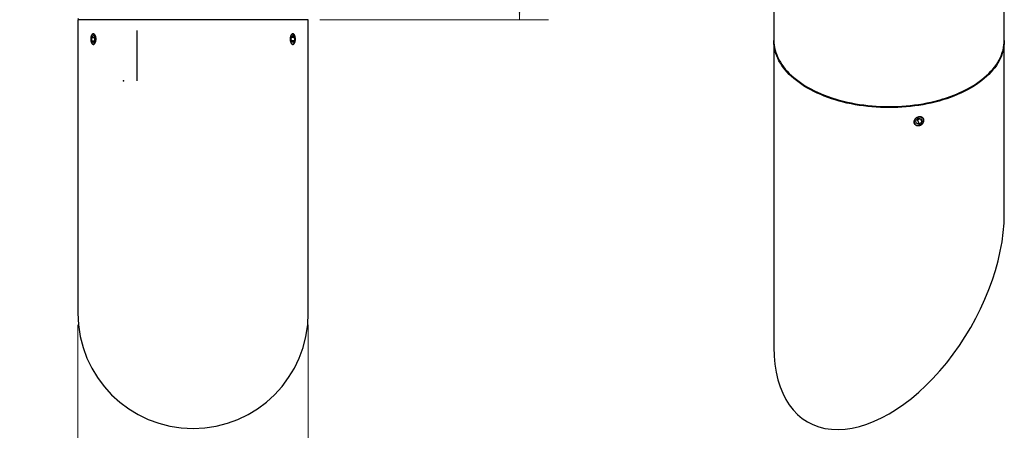
# Model space of a CAD drawing. Units: inches. Extents: x 1.4 to 28.9, y 0.7 to 24.2.
# Drawn here: x 13.9 to 26.6, y 8.5 to 13.8 of the extents above; entities that cross this region are included whole.
import ezdxf

# ---------------------------------------------------------------- set-up
doc = ezdxf.new("R2010")
doc.units = ezdxf.units.IN
doc.header["$LTSCALE"] = 3
doc.header["$MEASUREMENT"] = 0
doc.header["$PDSIZE"] = -1
doc.linetypes.add('CENTERX2', pattern=[0.8, 0.5, -0.1, 0.1, -0.1])
doc.styles.add('SLDTEXTSTYLE0', font='TXT', dxfattribs={"width": 0.75})
doc.dimstyles.new('SLDDIMSTYLE1', dxfattribs={"dimtxt": 0.375, "dimasz": 0.39, "dimexe": 0, "dimexo": 0.0625, "dimgap": 0.09375, "dimtad": 0, "dimtih": 1, "dimtoh": 1, "dimdec": 0, "dimrnd": 1e-09, "dimzin": 12, "dimdsep": 46, "dimlunit": 5, "dimtxsty": 'SLDTEXTSTYLE0', "dimsah": 1, "dimcen": 0.09, "dimadec": 0, "dimazin": 3, "dimtfac": 1, "dimtdec": 0, "dimtmove": 0, "dimatfit": 0, "dimfxl": 0, "dimfrac": 2, "dimtolj": 1, "dimtzin": 12, "dimarcsym": 0})
doc.dimstyles.new('SLDDIMSTYLE2', dxfattribs={"dimtxt": 0.375, "dimasz": 0.39, "dimexe": 0, "dimexo": 0.0625, "dimgap": 0.09375, "dimtad": 0, "dimtih": 1, "dimtoh": 1, "dimdec": 6, "dimrnd": 1e-09, "dimzin": 12, "dimdsep": 46, "dimlunit": 5, "dimtxsty": 'SLDTEXTSTYLE0', "dimsah": 1, "dimcen": 0.09, "dimadec": 0, "dimazin": 3, "dimtfac": 1, "dimtdec": 0, "dimtofl": 0, "dimtmove": 0, "dimatfit": 3, "dimfxl": 0, "dimfrac": 2, "dimtolj": 1, "dimtzin": 12, "dimarcsym": 0})

# ---------------------------------------------------------------- blocks, each defined once
blk = doc.blocks.new('_D_7')
at = {"color": 7, "linetype": 'Continuous', "lineweight": 0}
for p, q in [((17.76, 19.019), (20.737, 19.019)), ((20.362, 19.019), (20.362, 17.094)), ((19.477, 16.416), (19.363, 16.416)), ((19.363, 16.416), (19.363, 15.821)), ((21.246, 16.416), (21.36, 16.416)), ((21.36, 16.416), (21.36, 15.821)), ((19.363, 15.821), (19.477, 15.821)), ((20.362, 13.819), (20.362, 15.745)), ((21.36, 15.821), (21.246, 15.821)), ((17.79, 13.819), (20.737, 13.819))]:
    blk.add_line(p, q, dxfattribs=at)
at = {"color": 7, "linetype": 'Continuous', "lineweight": 18}
for points in [[(20.362, 19.019), (20.302, 18.629), (20.422, 18.629)], [(20.362, 13.819), (20.422, 14.209), (20.302, 14.209)]]:
    blk.add_solid(points, dxfattribs=at)
at = {"color": 7, "linetype": 'Continuous', "lineweight": 18, "char_height": 0.375, "attachment_point": 1, "style": 'SLDTEXTSTYLE0'}
for s, insert in [('5 3/16"', (19.552, 16.976)), ('132mm', (19.477, 16.304))]:
    blk.add_mtext(s, dxfattribs=dict(at, insert=insert))
blk = doc.blocks.new('_D_10')
at = {"color": 7, "linetype": 'Continuous', "lineweight": 0}
for p, q in [((14.67, 9.89), (14.67, 6.999)), ((17.64, 9.89), (17.64, 6.999)), ((14.67, 7.374), (13.92, 7.374)), ((15.409, 7.374), (15.295, 7.374)), ((15.295, 7.374), (15.295, 6.779)), ((16.901, 7.374), (17.015, 7.374)), ((17.015, 7.374), (17.015, 6.779)), ((17.64, 7.374), (18.39, 7.374)), ((15.295, 6.779), (15.409, 6.779)), ((17.015, 6.779), (16.901, 6.779))]:
    blk.add_line(p, q, dxfattribs=at)
at = {"color": 7, "linetype": 'Continuous', "lineweight": 18}
for points in [[(14.67, 7.374), (14.28, 7.434), (14.28, 7.314)], [(17.64, 7.374), (18.03, 7.314), (18.03, 7.434)]]:
    blk.add_solid(points, dxfattribs=at)
at = {"color": 7, "linetype": 'Continuous', "lineweight": 18, "char_height": 0.375, "attachment_point": 1, "style": 'SLDTEXTSTYLE0'}
for s, insert in [('%%c', (15.657, 7.934)), ('3"', (16.222, 7.934)), ('75mm', (15.409, 7.262))]:
    blk.add_mtext(s, dxfattribs=dict(at, insert=insert))

msp = doc.modelspace()

# ---------------------------------------------------------------- linework, layer by layer
at = {"color": 7, "linetype": 'Continuous', "lineweight": 25}
for p, q in [((23.6407875, 17.7655), (23.6407875, 13.5562321)), ((26.6107875, 13.5562321), (26.6107875, 17.7655)), ((14.6702552, 13.83423), (14.6852552, 13.81923)), ((14.6702552, 13.81923), (14.6702552, 10.04023)), ((17.6402552, 13.81923), (14.6702552, 13.81923)), ((17.6402552, 10.04023), (17.6402552, 13.81923)), ((14.8483297, 13.5860959), (14.8660717, 13.6138245)), ((14.8514654, 13.5415014), (14.8483297, 13.5860959)), ((14.8877134, 13.5860959), (14.8483297, 13.5860959)), ((14.8535613, 13.6247518), (14.8509055, 13.6209959)), ((14.8869496, 13.5969586), (14.8660717, 13.6138245)), ((14.8900854, 13.5523641), (14.8869496, 13.5969586)), ((17.4390585, 13.614039), (17.4207778, 13.5877469)), ((17.4230223, 13.5429379), (17.4207778, 13.5877469)), ((17.4261838, 13.5955221), (17.4595836, 13.5955221)), ((17.4595836, 13.5955221), (17.4390585, 13.614039)), ((17.459605, 13.6209959), (17.4569492, 13.6247518)), ((17.4595836, 13.5955221), (17.4618281, 13.550713)), ((14.8509055, 13.5174641), (14.8535613, 13.5137082)), ((14.8514654, 13.5415014), (14.8723433, 13.5246355)), ((14.8831349, 13.5415014), (14.8514654, 13.5415014)), ((14.8900854, 13.5523641), (14.8723433, 13.5246355)), ((17.4226329, 13.550713), (17.4618281, 13.550713)), ((17.4435474, 13.524421), (17.4230223, 13.5429379)), ((17.4435474, 13.524421), (17.4618281, 13.550713)), ((17.4569492, 13.5137082), (17.459605, 13.5174641)), ((23.6407875, 13.543984), (23.6407875, 9.6008647)), ((26.6107875, 11.3156878), (26.6107875, 13.543984)), ((24.0755633, 12.9501476), (24.0861716, 12.9440215)), ((26.1654034, 12.9440215), (26.1760117, 12.9501476)), ((25.5057978, 12.5477051), (25.4704823, 12.5207738)), ((25.4748183, 12.4848561), (25.4704823, 12.5207738)), ((25.5144698, 12.4758697), (25.4748183, 12.4848561)), ((25.4911761, 12.5260552), (25.4805623, 12.5284607)), ((25.4911761, 12.5260552), (25.5164116, 12.5452996)), ((25.4911761, 12.5260552), (25.5144698, 12.4758697)), ((25.5454493, 12.5387186), (25.5057978, 12.5477051)), ((25.5144698, 12.4758697), (25.5497853, 12.502801)), ((25.5316639, 12.5418429), (25.5497853, 12.502801)), ((25.5454493, 12.5387186), (25.5497853, 12.502801))]:
    msp.add_line(p, q, dxfattribs=at)
at = {"color": 7, "linetype": 'CENTERX2'}
msp.add_line((15.4292742, 13.6802114), (15.4292742, 13.0323276), dxfattribs=at)
at = {"color": 7, "linetype": 'Continuous', "lineweight": 25, "flags": 128}
for points in [[(14.8736222, 13.5064478), (14.8783623, 13.5085314), (14.8828878, 13.5120377), (14.8870927, 13.5168845), (14.8908783, 13.5229583), (14.894156, 13.5301167), (14.8968489, 13.5381918), (14.898894, 13.5469944), (14.9002432, 13.5563183), (14.9008649, 13.5659447), (14.9007447, 13.5756482), (14.8998852, 13.5852012), (14.8983067, 13.5943799), (14.8960461, 13.6029691), (14.8931564, 13.6107674), (14.8897054, 13.6175922), (14.885774, 13.6232834), (14.8814542, 13.6277076), (14.8768474, 13.6307612), (14.8720615, 13.6323725), (14.8672087, 13.6325038), (14.8624028, 13.6311521), (14.8577564, 13.6283489), (14.8533783, 13.62416), (14.8493713, 13.6186837), (14.8458293, 13.6120481), (14.8428352, 13.604409), (14.8404592, 13.5959453), (14.8387571, 13.5868554), (14.8377687, 13.5773523), (14.8375173, 13.5676589), (14.8380086, 13.5580023), (14.8392311, 13.5486089), (14.8411563, 13.5396989), (14.8437391, 13.531481), (14.8469187, 13.5241479), (14.8506208, 13.5178715), (14.8547585, 13.5127989), (14.859235, 13.509049), (14.8639451, 13.5067097), (14.8687786, 13.5058358), (14.8736222, 13.5064478)], [(17.4701992, 13.543161), (17.4718502, 13.5522884), (17.4727853, 13.561813), (17.4729824, 13.5715115), (17.472437, 13.5811564), (17.4711619, 13.5905218), (17.4691868, 13.5993882), (17.4665582, 13.6075477), (17.4633377, 13.614809), (17.4596006, 13.621002), (17.4554347, 13.6259815), (17.4509376, 13.6296308), (17.4462146, 13.6318644), (17.4413765, 13.6326298), (17.4365366, 13.6319092), (17.4318085, 13.6297195), (17.427303, 13.626112), (17.4231255, 13.6211712), (17.4193742, 13.6150129), (17.4161368, 13.6077815), (17.4134893, 13.5996465), (17.4114938, 13.5907986), (17.4101969, 13.5814451), (17.4096291, 13.5718053), (17.4098038, 13.5621051), (17.4107167, 13.552572), (17.4123466, 13.5434293), (17.4146552, 13.5348913), (17.4175884, 13.5271582), (17.4210774, 13.5204112), (17.4250405, 13.5148086), (17.4293848, 13.5104814), (17.4340085, 13.5075314), (17.4388031, 13.5060274), (17.4436563, 13.5060049), (17.4484543, 13.5074644), (17.4530848, 13.5103715), (17.457439, 13.5146583), (17.4614151, 13.5202242), (17.4649197, 13.5269387), (17.4678708, 13.5346445), (17.4701992, 13.543161)], [(23.6407875, 13.5562321), (23.641826, 13.5241777), (23.6449399, 13.4921681), (23.6501249, 13.4602481), (23.6573737, 13.4284623), (23.6666763, 13.3968552), (23.6780195, 13.3654711), (23.6913876, 13.3343537), (23.7067619, 13.3035467), (23.7241208, 13.273093), (23.74344, 13.2430354), (23.7646925, 13.2134158), (23.7878487, 13.1842756), (23.8128761, 13.1556557), (23.8397398, 13.127596), (23.8684021, 13.1001358), (23.8988229, 13.0733134), (23.9309598, 13.0471665), (23.9647677, 13.0217316), (24.0001995, 12.9970442), (24.0372055, 12.9731389), (24.0757339, 12.9500491), (24.115731, 12.9278071), (24.1571407, 12.906444), (24.1999051, 12.8859897), (24.2439645, 12.8664727), (24.2892572, 12.8479205), (24.3357199, 12.8303589), (24.3832875, 12.8138125), (24.4318936, 12.7983045), (24.4814701, 12.7838565), (24.5319478, 12.7704887), (24.5832561, 12.7582199), (24.6353231, 12.7470671), (24.6880761, 12.737046), (24.7414412, 12.7281707), (24.7953439, 12.7204534), (24.8497088, 12.7139051), (24.9044597, 12.7085349), (24.9595203, 12.7043502), (25.0148133, 12.7013569), (25.0702616, 12.6995593), (25.1257875, 12.6989598), (25.1813134, 12.6995593), (25.2367617, 12.7013569), (25.2920547, 12.7043502), (25.3471153, 12.7085349), (25.4018662, 12.7139051), (25.4562311, 12.7204534), (25.5101338, 12.7281707), (25.5634989, 12.737046), (25.6162519, 12.7470671), (25.6683189, 12.7582199), (25.7196272, 12.7704887), (25.7701049, 12.7838565), (25.8196814, 12.7983045), (25.8682875, 12.8138125), (25.9158551, 12.8303589), (25.9623178, 12.8479205), (26.0076105, 12.8664727), (26.0516699, 12.8859897), (26.0944343, 12.906444), (26.135844, 12.9278071), (26.1758411, 12.9500491), (26.2143695, 12.9731389), (26.2513755, 12.9970442), (26.2868073, 13.0217316), (26.3206152, 13.0471665), (26.3527521, 13.0733134), (26.3831729, 13.1001358), (26.4118352, 13.127596), (26.4386989, 13.1556557), (26.4637263, 13.1842756), (26.4868824, 13.2134158), (26.508135, 13.2430354), (26.5274542, 13.273093), (26.5448131, 13.3035467), (26.5601874, 13.3343537), (26.5735554, 13.3654711), (26.5848987, 13.3968552), (26.5942013, 13.4284623), (26.6014501, 13.4602481), (26.6066351, 13.4921681), (26.609749, 13.5241777), (26.6107875, 13.5562321)], [(26.6107496, 13.550108), (26.6107875, 13.543984), (26.609749, 13.5119295), (26.6066351, 13.4799199), (26.6014501, 13.4479999), (26.5942013, 13.4162142), (26.5848987, 13.3846071), (26.5735554, 13.353223), (26.5601874, 13.3221056), (26.5448131, 13.2912985), (26.5274542, 13.2608449), (26.508135, 13.2307873), (26.4868824, 13.2011676), (26.4637263, 13.1720275), (26.4386989, 13.1434075), (26.4118352, 13.1153479), (26.3831729, 13.0878876), (26.3527521, 13.0610653), (26.3206152, 13.0349184), (26.2868073, 13.0094835), (26.2513755, 12.9847961), (26.2143695, 12.9608908), (26.1758411, 12.937801), (26.135844, 12.9155589), (26.0944343, 12.8941959), (26.0516699, 12.8737415), (26.0076105, 12.8542246), (25.9623178, 12.8356724), (25.9158551, 12.8181108), (25.8682875, 12.8015644), (25.8196814, 12.7860564), (25.7701049, 12.7716084), (25.7196272, 12.7582406), (25.6683189, 12.7459717), (25.6162519, 12.734819), (25.5634989, 12.7247979), (25.5101338, 12.7159226), (25.4562311, 12.7082053), (25.4018662, 12.701657), (25.3471153, 12.6962867), (25.2920547, 12.6921021), (25.2367617, 12.6891088), (25.1813134, 12.6873112), (25.1257875, 12.6867117), (25.0702616, 12.6873112), (25.0148133, 12.6891088), (24.9595203, 12.6921021), (24.9044597, 12.6962867), (24.8497088, 12.701657), (24.7953439, 12.7082053), (24.7414412, 12.7159226), (24.6880761, 12.7247979), (24.6353231, 12.734819), (24.5832561, 12.7459717), (24.5319478, 12.7582406), (24.4814701, 12.7716084), (24.4318936, 12.7860564), (24.3832875, 12.8015644), (24.3357199, 12.8181108), (24.2892572, 12.8356724), (24.2439645, 12.8542246), (24.1999051, 12.8737415), (24.1571407, 12.8941959), (24.115731, 12.9155589), (24.0757339, 12.937801), (24.0372055, 12.9608908), (24.0001995, 12.9847961), (23.9647677, 13.0094835), (23.9309598, 13.0349184), (23.8988229, 13.0610653), (23.8684021, 13.0878876), (23.8397398, 13.1153479), (23.8128761, 13.1434075), (23.7878487, 13.1720275), (23.7646925, 13.2011676), (23.74344, 13.2307873), (23.7241208, 13.2608449), (23.7067619, 13.2912985), (23.6913876, 13.3221056), (23.6780195, 13.353223), (23.6666763, 13.3846071), (23.6573737, 13.4162142), (23.6501249, 13.4479999), (23.6449399, 13.4799199), (23.641826, 13.5119295), (23.6407875, 13.543984), (23.6408254, 13.550108)], [(26.1654034, 12.9440215), (26.1652345, 12.943924), (26.1256414, 12.9219067), (26.08465, 12.9007594), (26.0423175, 12.8805117), (25.9987032, 12.8611919), (25.953868, 12.8428271), (25.9078747, 12.8254429), (25.8607875, 12.8090636), (25.8126724, 12.7937122), (25.7635966, 12.7794101), (25.7136288, 12.7661774), (25.6628388, 12.7540325), (25.6112977, 12.7429924), (25.5590776, 12.7330725), (25.5062515, 12.7242868), (25.4528933, 12.7166475), (25.3990776, 12.7101654), (25.3448796, 12.7048493), (25.2903753, 12.7007069), (25.2356407, 12.6977439), (25.1807526, 12.6959645), (25.1257875, 12.695371), (25.0708224, 12.6959645), (25.0159343, 12.6977439), (24.9611997, 12.7007069), (24.9066954, 12.7048493), (24.8524974, 12.7101654), (24.7986817, 12.7166475), (24.7453235, 12.7242868), (24.6924974, 12.7330725), (24.6402773, 12.7429924), (24.5887362, 12.7540325), (24.5379462, 12.7661774), (24.4879784, 12.7794101), (24.4389026, 12.7937122), (24.3907875, 12.8090636), (24.3437003, 12.8254429), (24.297707, 12.8428271), (24.2528718, 12.8611919), (24.2092575, 12.8805117), (24.166925, 12.9007594), (24.1259336, 12.9219067), (24.0863405, 12.943924), (24.0861716, 12.9440215)], [(25.565957, 12.4991359), (25.5696334, 12.5087381), (25.5712837, 12.5184442), (25.5708516, 12.5279236), (25.5683518, 12.5368535), (25.5638695, 12.5449298), (25.5575572, 12.5518775), (25.54963, 12.5574599), (25.5403578, 12.5614871), (25.5300564, 12.5638217), (25.5190765, 12.5643844), (25.5077921, 12.563156), (25.4965875, 12.5601782), (25.4858441, 12.5555526), (25.4759279, 12.5494366), (25.4671765, 12.5420385), (25.459888, 12.5336103), (25.4543106, 12.5244389), (25.4506341, 12.5148366), (25.4489839, 12.5051305), (25.449416, 12.4956511), (25.4519158, 12.4867212), (25.4563981, 12.4786449), (25.4627104, 12.4716973), (25.4706375, 12.4661148), (25.4799097, 12.4620877), (25.4902112, 12.459753), (25.501191, 12.4591903), (25.5124754, 12.4604188), (25.5236801, 12.4633965), (25.5344235, 12.4680221), (25.5443397, 12.4741381), (25.553091, 12.4815362), (25.5603795, 12.4899645), (25.565957, 12.4991359)]]:
    msp.add_lwpolyline(points, dxfattribs=at)
at = {"color": 7, "linetype": 'Continuous', "lineweight": 25}
msp.add_arc((16.1552552, 10.04023), 1.485, 180, 0, dxfattribs=at)
msp.add_ellipse((25.1257875, 10.4582763), major_axis=(1.0500962, 1.8187215), ratio=0.5773346305, start_param=2.3562351222, end_param=5.4978277758, dxfattribs=at)
for points, knots in [([(14.8365565, 13.56923), (14.8366439, 13.5730505), (14.8368187, 13.5806915), (14.838189, 13.591834), (14.8403639, 13.6023215), (14.8433466, 13.6118915), (14.8470799, 13.6202286), (14.851456, 13.6271514), (14.8563933, 13.6323974), (14.8617452, 13.6358863), (14.8673866, 13.6374432), (14.8731497, 13.6371043), (14.8788752, 13.6348017), (14.8843967, 13.6306802), (14.889536, 13.6247816), (14.8941495, 13.6173384), (14.8980613, 13.6085001), (14.9011722, 13.5985664), (14.9033384, 13.5877814), (14.9045264, 13.5764829), (14.9046515, 13.5649774), (14.9037562, 13.5535953), (14.9018273, 13.542668), (14.8989735, 13.5324775), (14.8952523, 13.5233483), (14.8908191, 13.5154893), (14.8857926, 13.5091847), (14.8803527, 13.504549), (14.8746575, 13.5017882), (14.8688844, 13.5009031), (14.8632024, 13.5019961), (14.8577596, 13.5049546), (14.8527145, 13.5097714), (14.8481729, 13.5162395), (14.8442718, 13.5242427), (14.8410686, 13.5335), (14.8386905, 13.5437953), (14.8369311, 13.5557519), (14.8366906, 13.5644054), (14.8365565, 13.56923)], [0, 0, 0, 0, 0.0268283843, 0.053656849, 0.0804843602, 0.1073119868, 0.1341573062, 0.1610025961, 0.1878597185, 0.2147167122, 0.2415545792, 0.2683924191, 0.2952100577, 0.3220278124, 0.3488557555, 0.3756837769, 0.4025365051, 0.4293891513, 0.4562425066, 0.4830957469, 0.5099245215, 0.5367533279, 0.5635707022, 0.5903882047, 0.6172251299, 0.64406208, 0.6709190048, 0.6977758119, 0.7246219843, 0.7514680802, 0.7782895607, 0.8051111248, 0.8319324759, 0.8587539401, 0.885599901, 0.9124458283, 0.9393028102, 0.9661596633, 1, 1, 1, 1]), ([(17.4059539, 13.56923), (17.4060568, 13.5730505), (17.4062626, 13.5806915), (17.4078628, 13.591834), (17.4103816, 13.6023215), (17.4137903, 13.6118915), (17.4179842, 13.6202286), (17.4228042, 13.6271514), (17.4281149, 13.6323974), (17.4337344, 13.6358863), (17.439498, 13.6374432), (17.4452354, 13.6371043), (17.4507789, 13.6348017), (17.455993, 13.6306802), (17.4607258, 13.6247816), (17.4648844, 13.6173384), (17.4683427, 13.6085001), (17.4710503, 13.5985664), (17.4729146, 13.5877814), (17.473928, 13.5764829), (17.4740358, 13.5649774), (17.4732709, 13.5535953), (17.4716163, 13.542668), (17.4691405, 13.5324775), (17.4658649, 13.5233483), (17.4618921, 13.5154893), (17.4572879, 13.5091847), (17.452189, 13.504549), (17.4467074, 13.5017882), (17.4410064, 13.5009031), (17.4352358, 13.5019961), (17.4295652, 13.5049546), (17.4241686, 13.5097714), (17.4191987, 13.5162395), (17.4148368, 13.5242427), (17.4111913, 13.5335), (17.4084468, 13.5437953), (17.4063938, 13.5557519), (17.4061114, 13.5644054), (17.4059539, 13.56923)], [0, 0, 0, 0, 0.0268283843, 0.053656849, 0.0804843602, 0.1073119868, 0.1341573062, 0.1610025961, 0.1878597185, 0.2147167122, 0.2415545792, 0.2683924191, 0.2952100577, 0.3220278124, 0.3488557555, 0.3756837769, 0.4025365051, 0.4293891513, 0.4562425066, 0.4830957469, 0.5099245215, 0.5367533279, 0.5635707022, 0.5903882047, 0.6172251299, 0.64406208, 0.6709190048, 0.6977758119, 0.7246219843, 0.7514680802, 0.7782895607, 0.8051111248, 0.8319324759, 0.8587539401, 0.885599901, 0.9124458283, 0.9393028102, 0.9661596633, 1, 1, 1, 1]), ([(25.4440477, 12.5024959), (25.4447823, 12.5088284), (25.4462514, 12.5214932), (25.4576881, 12.5395799), (25.4744902, 12.5544891), (25.4954068, 12.5647227), (25.5178541, 12.5691684), (25.5393398, 12.5673488), (25.5574689, 12.559418), (25.5702524, 12.546165), (25.5762817, 12.5289852), (25.5749006, 12.5097738), (25.56627, 12.4907093), (25.5513246, 12.4739984), (25.5316903, 12.4616236), (25.5095443, 12.4550747), (25.4873903, 12.4551192), (25.4676941, 12.4617061), (25.4528441, 12.4740222), (25.4451175, 12.4885329), (25.4443464, 12.4985975), (25.4440477, 12.5024959)], [0, 0, 0, 0, 0.0536503689, 0.1072993748, 0.1609837494, 0.2146911936, 0.2683602335, 0.3219893978, 0.3756393219, 0.4293383015, 0.4830381555, 0.5366891994, 0.5903179741, 0.643985735, 0.697692912, 0.7513784439, 0.805015113, 0.8586518917, 0.912337534, 0.9660446892, 1, 1, 1, 1])]:
    msp.add_open_spline(points, degree=3, knots=knots, dxfattribs=at)
at = {"color": 7, "linetype": 'Continuous'}
msp.add_point((15.2576232, 13.0323276), dxfattribs=at)

# ---------------------------------------------------------------- dimensions: what is measured, and where the dimension line sits
at = {"color": 7, "linetype": 'Continuous', "lineweight": 18}
dim = msp.add_linear_dim(base=(20.3617318, 13.81923), p1=(17.6102552, 19.01923), p2=(17.6402552, 13.81923), angle=90, dimstyle='SLDDIMSTYLE2', dxfattribs=at)
dim.commit()
dim.dimension.update_dxf_attribs({"geometry": '_D_7', "text_midpoint": (20.3617318, 16.41923), "dimtype": 160})
dim = msp.add_linear_dim(base=(17.6402552, 7.3741276), p1=(14.6702552, 10.04023), p2=(17.6402552, 10.04023), text='%%c<>', dimstyle='SLDDIMSTYLE1', dxfattribs=at)
dim.commit()
dim.dimension.update_dxf_attribs({"geometry": '_D_10', "text_midpoint": (16.1552552, 7.3741276), "dimtype": 160})

doc.saveas('drawing.dxf')
